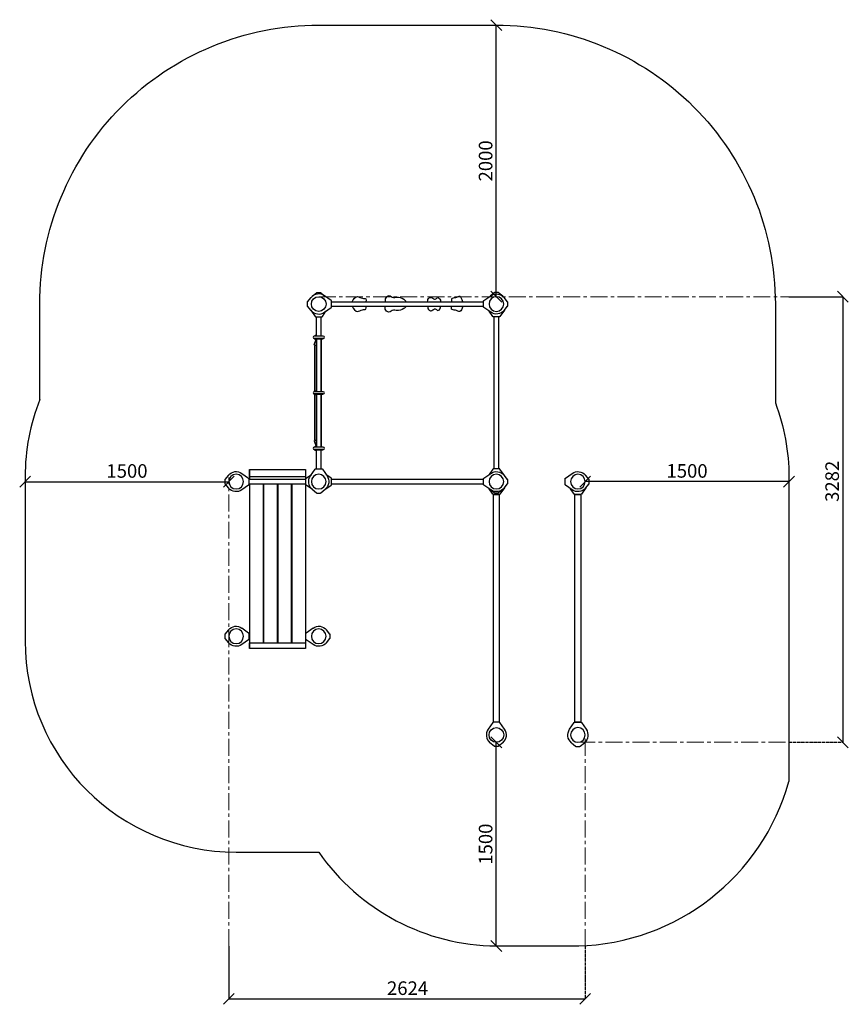
# Model space of a CAD drawing. Units: inches. Extents: x -554781 to 287187, y -104870 to 29351.
# Drawn here: x 281086 to 287187, y 18001 to 25253 of the extents above; entities that cross this region are included whole.
import ezdxf

# ---------------------------------------------------------------- set-up
doc = ezdxf.new("R2010")
doc.units = ezdxf.units.IN
doc.header["$MEASUREMENT"] = 0
doc.linetypes.add('ACAD_ISO04W100', pattern=[30, 24, -3, 0, -3])
doc.linetypes.add('CENTER', pattern=[2, 1.25, -0.25, 0.25, -0.25])
doc.layers.get('0').update_dxf_attribs({"lineweight": 5})
doc.layers.add('pamati', color=1, linetype='Continuous', lineweight=5)
doc.styles.get("Standard").update_dxf_attribs({"font": 'ARIALN.TTF'})
doc.styles.add('WROMLAT', font='arial.ttf', dxfattribs={"width": 0.8})
doc.dimstyles.new('Plāna_izmēri', dxfattribs={"dimscale": 500, "dimtxt": 0.0025, "dimasz": 0.007, "dimexe": 0.001, "dimexo": 0.001, "dimgap": 0.001, "dimtad": 1, "dimrnd": 0.05, "dimzin": 1, "dimtxsty": 'WROMLAT', "dimblk": 'OBLIQUE', "dimcen": 0.0017, "dimazin": 0, "dimtfac": 1, "dimtmove": 0, "dimatfit": 3, "dimfxl": 1.25, "dimfxlon": 1, "dimarcsym": 0})

# ---------------------------------------------------------------- blocks, each defined once
blk = doc.blocks.new('_Oblique')
at = {"color": 0, "linetype": 'ByBlock', "lineweight": -2}
blk.add_line((-0.5, -0.5), (0.5, 0.5), dxfattribs=at)
blk = doc.blocks.new('*D51')
at = {"layer": 'Defpoints', "color": 0, "lineweight": 30, "transparency": 16777216}
for p in [(281126.2, 21850.1), (282626.2, 21882.1), (282626.2, 21850.1)]:
    blk.add_point(p, dxfattribs=at)
at = {"layer": 'pamati', "color": 0, "lineweight": -2, "transparency": 16777216}
for q in [(281126.2, 21850.6), (282626.2, 21850.1)]:
    blk.add_line((281126.2, 21850.1), q, dxfattribs=at)
at = {"layer": 'pamati', "color": 0, "linetype": 'ACAD_ISO04W100', "lineweight": -2, "transparency": 16777216}
blk.add_line((282626.2, 21881.6), (282626.2, 21849.6), dxfattribs=at)
at = {"layer": 'pamati', "color": 0, "lineweight": -2, "transparency": 16777216, "xscale": 80, "yscale": 80, "zscale": 80, "rotation": 180}
blk.add_blockref('_Oblique', (281126.2, 21850.1), dxfattribs=at)
at = {"layer": 'pamati', "color": 0, "lineweight": -2, "transparency": 16777216, "xscale": 80, "yscale": 80, "zscale": 80}
blk.add_blockref('_Oblique', (282626.2, 21850.1), dxfattribs=at)
at = {"layer": 'pamati', "color": 0, "transparency": 16777216, "insert": (281876.2, 21916.1), "char_height": 100, "attachment_point": 5}
blk.add_mtext('1500', dxfattribs=at)
blk = doc.blocks.new('*D52')
at = {"layer": 'Defpoints', "color": 0, "lineweight": 30, "transparency": 16777216}
for p in [(282626.2, 18430.6), (285250.2, 18430.6), (285250.2, 18041.1)]:
    blk.add_point(p, dxfattribs=at)
at = {"layer": 'pamati', "color": 0, "lineweight": -2, "transparency": 16777216}
for p, q in [((282626.2, 18430.1), (282626.2, 18040.6)), ((282626.2, 18041.1), (285250.2, 18041.1))]:
    blk.add_line(p, q, dxfattribs=at)
at = {"layer": 'pamati', "color": 0, "linetype": 'ACAD_ISO04W100', "lineweight": -2, "transparency": 16777216}
blk.add_line((285250.2, 18430.1), (285250.2, 18040.6), dxfattribs=at)
at = {"layer": 'pamati', "color": 0, "lineweight": -2, "transparency": 16777216, "xscale": 80, "yscale": 80, "zscale": 80, "rotation": 180}
blk.add_blockref('_Oblique', (282626.2, 18041.1), dxfattribs=at)
at = {"layer": 'pamati', "color": 0, "lineweight": -2, "transparency": 16777216, "xscale": 80, "yscale": 80, "zscale": 80}
blk.add_blockref('_Oblique', (285250.2, 18041.1), dxfattribs=at)
at = {"layer": 'pamati', "color": 0, "transparency": 16777216, "insert": (283942.2, 18107.1), "char_height": 100, "attachment_point": 5}
blk.add_mtext('2624', dxfattribs=at)
blk = doc.blocks.new('*D53')
at = {"layer": 'Defpoints', "color": 0, "lineweight": 30, "transparency": 16777216}
for p in [(285250.2, 21850.6), (285250.2, 21850.6), (286750.2, 21850.6)]:
    blk.add_point(p, dxfattribs=at)
at = {"layer": 'pamati', "color": 0, "linetype": 'ACAD_ISO04W100', "lineweight": -2, "transparency": 16777216}
blk.add_line((285250.2, 21850.6), (285250.2, 21851.1), dxfattribs=at)
at = {"layer": 'pamati', "color": 0, "lineweight": -2, "transparency": 16777216}
for q in [(285250.2, 21850.6), (286750.2, 21851.1)]:
    blk.add_line((286750.2, 21850.6), q, dxfattribs=at)
at = {"layer": 'pamati', "color": 0, "lineweight": -2, "transparency": 16777216, "xscale": 80, "yscale": 80, "zscale": 80, "rotation": 180}
blk.add_blockref('_Oblique', (285250.2, 21850.6), dxfattribs=at)
at = {"layer": 'pamati', "color": 0, "lineweight": -2, "transparency": 16777216, "xscale": 80, "yscale": 80, "zscale": 80}
blk.add_blockref('_Oblique', (286750.2, 21850.6), dxfattribs=at)
at = {"layer": 'pamati', "color": 0, "transparency": 16777216, "insert": (286000.2, 21916.6), "char_height": 100, "attachment_point": 5}
blk.add_mtext('1500', dxfattribs=at)
blk = doc.blocks.new('*D44')
at = {"layer": 'Defpoints', "color": 0, "lineweight": 30, "transparency": 16777216}
for p in [(284595.7, 25212.6), (284595.7, 25212.6), (284595.7, 23212.6)]:
    blk.add_point(p, dxfattribs=at)
at = {"layer": 'pamati', "color": 0, "linetype": 'ACAD_ISO04W100', "lineweight": -2, "transparency": 16777216}
blk.add_line((284595.7, 25212.6), (284596.2, 25212.6), dxfattribs=at)
at = {"layer": 'pamati', "color": 0, "lineweight": -2, "transparency": 16777216}
for q in [(284595.7, 25212.6), (284596.2, 23212.6)]:
    blk.add_line((284595.7, 23212.6), q, dxfattribs=at)
at = {"layer": 'pamati', "color": 0, "lineweight": -2, "transparency": 16777216, "xscale": 80, "yscale": 80, "zscale": 80}
for p, rotation in [((284595.7, 25212.6), 90), ((284595.7, 23212.6), 270)]:
    blk.add_blockref('_Oblique', p, dxfattribs=dict(at, rotation=rotation))
at = {"layer": 'pamati', "color": 0, "transparency": 16777216, "insert": (284529.7, 24212.6), "char_height": 100, "attachment_point": 5, "rotation": 90}
blk.add_mtext('2000', dxfattribs=at)
blk = doc.blocks.new('*D45')
at = {"layer": 'Defpoints', "color": 0, "lineweight": 30, "transparency": 16777216}
for p in [(286750.2, 23212.6), (286750.2, 19930.6), (287147.5, 19930.6)]:
    blk.add_point(p, dxfattribs=at)
at = {"layer": 'pamati', "color": 0, "lineweight": -2, "transparency": 16777216}
for p, q in [((286750.7, 23212.6), (287148, 23212.6)), ((287147.5, 23212.6), (287147.5, 19930.6))]:
    blk.add_line(p, q, dxfattribs=at)
at = {"layer": 'pamati', "color": 0, "linetype": 'ACAD_ISO04W100', "lineweight": -2, "transparency": 16777216}
blk.add_line((286750.7, 19930.6), (287148, 19930.6), dxfattribs=at)
at = {"layer": 'pamati', "color": 0, "lineweight": -2, "transparency": 16777216, "xscale": 80, "yscale": 80, "zscale": 80}
for p, rotation in [((287147.5, 23212.6), 90), ((287147.5, 19930.6), 270)]:
    blk.add_blockref('_Oblique', p, dxfattribs=dict(at, rotation=rotation))
at = {"layer": 'pamati', "color": 0, "transparency": 16777216, "insert": (287081.4, 21852.6), "char_height": 100, "attachment_point": 5, "rotation": 90}
blk.add_mtext('3282', dxfattribs=at)
blk = doc.blocks.new('*D46')
at = {"layer": 'Defpoints', "color": 0, "lineweight": 30, "transparency": 16777216}
for p in [(284595.7, 19930.6), (284596.2, 19930.6), (284595.7, 18430.6)]:
    blk.add_point(p, dxfattribs=at)
at = {"layer": 'pamati', "color": 0, "linetype": 'ACAD_ISO04W100', "lineweight": -2, "transparency": 16777216}
blk.add_line((284595.7, 19930.6), (284595.2, 19930.6), dxfattribs=at)
at = {"layer": 'pamati', "color": 0, "lineweight": -2, "transparency": 16777216}
for q in [(284595.7, 19930.6), (284596.2, 18430.6)]:
    blk.add_line((284595.7, 18430.6), q, dxfattribs=at)
at = {"layer": 'pamati', "color": 0, "lineweight": -2, "transparency": 16777216, "xscale": 80, "yscale": 80, "zscale": 80}
for p, rotation in [((284595.7, 19930.6), 90), ((284595.7, 18430.6), 270)]:
    blk.add_blockref('_Oblique', p, dxfattribs=dict(at, rotation=rotation))
at = {"layer": 'pamati', "color": 0, "transparency": 16777216, "insert": (284529.7, 19180.6), "char_height": 100, "attachment_point": 5, "rotation": 90}
blk.add_mtext('1500', dxfattribs=at)
blk = doc.blocks.new('A$C7DE92CB2')
at = {"lineweight": 30}
for points in [[(134.9, 126.1), (100.5, 175.8, 0.246363), (96.4, 178), (51.6, 178, 0.246363), (47.5, 175.8), (13.1, 126.1)], [(121.5, 27.3), (90.4, 1.2, -0.176264), (87.2, 0), (60.8, 0, -0.176264), (57.6, 1.2), (26.4, 27.3)]]:
    blk.add_lwpolyline(points, format="xyb", dxfattribs=at)
blk.add_circle((74, 84), 54, dxfattribs=at)
for start, end in [(145.35983, 230.01409), (309.98591, 34.64017)]:
    blk.add_arc((74, 84), 74, start, end, dxfattribs=at)
blk = doc.blocks.new('A$C24177F86 (2)')
at = {"color": 7, "lineweight": 30}
blk.add_lwpolyline([(49.1, 15.1), (2.2, 47.5, -0.246363), (0, 51.6), (0, 96.4, -0.246363), (2.2, 100.5), (40.8, 127.2)], format="xyb", dxfattribs=at)
blk = doc.blocks.new('A$C24177F86')
at = {"color": 7, "lineweight": 30}
for points in [[(49.1, 15.1), (2.2, 47.5, -0.246363), (0, 51.6), (0, 96.4, -0.246363), (2.2, 100.5), (40.8, 127.2)], [(150.7, 26.4), (176.8, 57.6, 0.176264), (178, 60.8), (178, 87.2, 0.176264), (176.8, 90.4), (152.9, 118.9)]]:
    blk.add_lwpolyline(points, format="xyb", dxfattribs=at)

msp = doc.modelspace()

# ---------------------------------------------------------------- linework, layer by layer
at = {"linetype": 'CENTER', "lineweight": 0, "ltscale": 100}
for p, q in [((283288.2, 23212.6), (286800.2, 23212.6)), ((282626.2, 18430.6), (282626.2, 21850.6)), ((285250.2, 18430.6), (285250.2, 19985))]:
    msp.add_line(p, q, dxfattribs=at)
at = {"lineweight": 30}
for p, q in [((283255.3, 22921.5), (283255.3, 22923.8)), ((283255.3, 22923.8), (283321.8, 22923.8)), ((283321.8, 22921.5), (283255.3, 22921.5)), ((283266.1, 22928.3), (283271.6, 22928.3)), ((283321.8, 22921.5), (283321.8, 22923.8)), ((283254.8, 22857.5), (283268.9, 22899.3)), ((283271.6, 22851.8), (283254.8, 22857.5)), ((283321.8, 22905.5), (283255.3, 22905.5)), ((283255.3, 22903.3), (283255.3, 22905.5)), ((283255.3, 22903.3), (283321.8, 22903.3)), ((283259.6, 22515.5), (283259.6, 22850)), ((283271.6, 22899.3), (283266.1, 22899.3)), ((283271.6, 22903.3), (283271.6, 22514.8)), ((283305.6, 22903.3), (283305.6, 22514.8)), ((283321.8, 22903.3), (283321.8, 22905.5)), ((283253.6, 22515.5), (283255.1, 22515.5)), ((283255.1, 22493.6), (283253.6, 22493.6)), ((283260.1, 22515.5), (283255.1, 22515.5)), ((283259.8, 22493.6), (283255.1, 22493.6)), ((283255.3, 22512.5), (283255.3, 22514.8)), ((283255.3, 22514.8), (283321.8, 22514.8)), ((283321.8, 22512.5), (283255.3, 22512.5)), ((283321.8, 22496.5), (283255.3, 22496.5)), ((283255.3, 22494.3), (283255.3, 22496.5)), ((283255.3, 22494.3), (283321.8, 22494.3)), ((283259.6, 22159.1), (283259.6, 22493.6)), ((283266.1, 22518.8), (283271.6, 22518.8)), ((283271.6, 22489.8), (283266.1, 22489.8)), ((283271.6, 22494.3), (283271.6, 22105.8)), ((283305.6, 22494.3), (283305.6, 22105.8)), ((283321.8, 22512.5), (283321.8, 22514.8)), ((283321.8, 22494.3), (283321.8, 22496.5)), ((283254.8, 22151.5), (283271.6, 22157.2)), ((283254.8, 22151.5), (283269.1, 22109.3)), ((283255.3, 22103.5), (283255.3, 22105.8)), ((283255.3, 22105.8), (283321.8, 22105.8)), ((283321.8, 22103.5), (283255.3, 22103.5)), ((283255.3, 22085.3), (283255.3, 22087.5)), ((283321.8, 22087.5), (283255.3, 22087.5)), ((283255.3, 22085.3), (283321.8, 22085.3)), ((283266.1, 22109.3), (283271.6, 22109.3)), ((283271.6, 22080.3), (283266.1, 22080.3)), ((283321.8, 22103.5), (283321.8, 22105.8)), ((283321.8, 22085.3), (283321.8, 22087.5))]:
    msp.add_line(p, q, dxfattribs=at)
at = {"color": 18, "lineweight": 30, "true_color": 0x000000}
for p, q in [((282680.2, 19121.8), (283288.2, 19121.8)), ((284596.2, 18430.6), (285204.2, 18430.6))]:
    msp.add_line(p, q, dxfattribs=at)
for points in [[(281234.2, 22455.9), (281234.2, 23158.6, -0.414214), (283288.2, 25212.6), (284596.2, 25212.6, -0.414214), (286650.2, 23158.6), (286650.2, 22431.9)], [(281234.2, 22455.9, 0.09403), (281126.2, 21886.7), (281126.2, 20675.8)], [(286650.2, 22431.9, -0.09042), (286750.2, 21883.5), (286750.2, 19641.8)]]:
    msp.add_lwpolyline(points, format="xyb", dxfattribs=at)
at = {"lineweight": 30}
for points in [[(283382.2, 23175.6), (284502.2, 23175.6)], [(283382.2, 23141.6), (284502.2, 23141.6)], [(282778.2, 21940.7), (282778.2, 21867.6)], [(283190.2, 21940.7), (283190.2, 21867.6)], [(283190.2, 21940.7), (283190.2, 21867.6)], [(282778.2, 21833.6), (282778.2, 20621.8)], [(282878.2, 21833.6), (282878.2, 20663.9)], [(282878.2, 21833.6), (282878.2, 20663.9)], [(282882.2, 21833.6), (282882.2, 20663.9)], [(282982.2, 21833.6), (282982.2, 20663.9)], [(282982.2, 21833.6), (282982.2, 20663.9)], [(282986.2, 21833.6), (282986.2, 20663.9)], [(283086.2, 21833.6), (283086.2, 20663.9)], [(283086.2, 21833.6), (283086.2, 20663.9)], [(283090.2, 21833.6), (283090.2, 20663.9)], [(283190.2, 21833.6), (283190.2, 20621.8)], [(283190.2, 21833.6), (283190.2, 20621.8)], [(283382.2, 21867.6), (284502.2, 21867.6)], [(283382.2, 21833.6), (284502.2, 21833.6)], [(282774.2, 20728.6), (282778.2, 20728.6)], [(282774.2, 20694.6), (282778.2, 20694.6)], [(282878.2, 20728.6), (282882.2, 20728.6)], [(282878.2, 20694.6), (282882.2, 20694.6)], [(282982.2, 20728.6), (282986.2, 20728.6)], [(282982.2, 20694.6), (282986.2, 20694.6)], [(283086.2, 20728.6), (283090.2, 20728.6)], [(283086.2, 20694.6), (283090.2, 20694.6)], [(283190.2, 20728.6), (283194.2, 20728.6)], [(283190.2, 20694.6), (283194.2, 20694.6)]]:
    msp.add_lwpolyline(points, dxfattribs=at)
at = {"color": 7, "lineweight": 30}
for points in [[(283271.6, 22923.8), (283271.6, 23064.6)], [(283305.6, 22923.8), (283305.6, 23064.6)], [(284579.6, 21944.6), (284579.6, 23064.6)], [(284613.6, 21944.6), (284613.6, 23064.6)], [(283271.6, 22514.8), (283271.6, 22903.3)], [(283271.6, 22514.8), (283271.6, 22903.3)], [(283305.6, 22514.8), (283305.6, 22903.3)], [(283305.6, 22514.8), (283305.6, 22903.3)], [(283271.6, 22105.8), (283271.6, 22494.3)], [(283271.6, 22105.8), (283271.6, 22494.3)], [(283305.6, 22105.8), (283305.6, 22494.3)], [(283305.6, 22105.8), (283305.6, 22494.3)], [(283271.6, 21944.6), (283271.6, 22085.3)], [(283305.6, 21944.6), (283305.6, 22085.3)], [(282774.2, 21867.6), (283194.2, 21867.6)], [(282774.2, 21833.6), (283191.7, 21833.6)]]:
    msp.add_lwpolyline(points, dxfattribs=at)
at = {"lineweight": 30}
for points in [[(282778.2, 21940.7), (283190.2, 21940.7), (283190.2, 21887), (282778.2, 21887)], [(284575, 21756.6), (284617, 21756.6), (284617, 20078.6), (284575, 20078.6)], [(285175, 21756.6), (285217, 21756.6), (285217, 20078.6), (285175, 20078.6)], [(282778.2, 20663.9), (283190.2, 20663.9), (283190.2, 20621.8), (282778.2, 20621.8)]]:
    msp.add_lwpolyline(points, close=True, dxfattribs=at)
at = {"linetype": 'CENTER', "lineweight": 0, "ltscale": 100}
msp.add_lwpolyline([(285199.2, 19930.6), (286792.2, 19930.6)], dxfattribs=at)
at = {"lineweight": 30}
for centre, radius, start, end in [((283255.3, 22913.5), 8, 90, 270), ((283266.1, 22921.3), 7, 90, 159.07517), ((283321.8, 22913.5), 8, 270, 90), ((283277.6, 22850), 18, 161.91072, 180), ((283266.1, 22906.3), 7, 205.37693, 270), ((283255.3, 22504.5), 8, 90, 270), ((283261.1, 22508.8), 10, 138.27225, 163.47904), ((283261.1, 22500.3), 10, 196.52096, 221.7281), ((283266.1, 22496.8), 7, 200.92483, 270), ((283266.1, 22511.8), 7, 90, 154.62307), ((283321.8, 22504.5), 8, 270, 90), ((283277.6, 22159.1), 18, 180, 198.08928), ((283255.3, 22095.5), 8, 90, 270), ((283266.1, 22087.3), 7, 196.60155, 270), ((283266.1, 22102.3), 7, 90, 150), ((283321.8, 22095.5), 8, 270, 90)]:
    msp.add_arc(centre, radius, start, end, dxfattribs=at)
at = {"color": 18, "lineweight": 30, "true_color": 0x000000}
for centre, radius, start, end in [((282680.2, 20675.8), 1554, 180, 269.99946), ((285152.6, 20089.1), 1659.1, 271.50769, 344.3599), ((284610.2, 20040.1), 1609.6, 214.78821, 269.50391)]:
    msp.add_arc(centre, radius, start, end, dxfattribs=at)
at = {"layer": 'pamati', "color": 18, "lineweight": 30, "true_color": 0x000000}
for points in [[(283533.1, 23175.6), (283573.4, 23213.4), (283610, 23200.5), (283634.7, 23195.6), (283634.7, 23175.6)], [(283933, 23175.6), (283915.6, 23192.1), (283859.2, 23206.2), (283838, 23204), (283804.4, 23218.7), (283777.3, 23196.4), (283777.3, 23175.6)], [(284089.2, 23175.6), (284100.5, 23203.7), (284121.4, 23206.3), (284144.9, 23193.2), (284164.9, 23206.3), (284183.5, 23186.3), (284183.5, 23175.6)], [(284348.7, 23175.6), (284327.5, 23213.4), (284294, 23204.5), (284266.7, 23196.6), (284266.7, 23175.6)], [(283533.1, 23141.6), (283573.4, 23103.7), (283610, 23116.6), (283634.7, 23121.5), (283634.7, 23141.6)], [(283933, 23141.6), (283915.6, 23125), (283859.2, 23110.9), (283838, 23113.1), (283804.4, 23098.5), (283777.3, 23120.7), (283777.3, 23141.6)], [(284089.2, 23141.6), (284100.5, 23113.5), (284121.4, 23110.8), (284144.9, 23123.9), (284164.9, 23110.8), (284183.5, 23130.8), (284183.5, 23141.6)], [(284348.7, 23141.6), (284327.5, 23103.7), (284294, 23112.6), (284266.7, 23120.5), (284266.7, 23141.6)]]:
    msp.add_spline(points, degree=3, dxfattribs=at)

# ---------------------------------------------------------------- block references
at = {"color": 1, "rotation": 270}
msp.add_blockref('A$C7DE92CB2', (283204.2, 23232.5), dxfattribs=at)
at = {"color": 1, "xscale": -1}
for p, rotation in [((284680.2, 23232.5), 90), ((282596.2, 21776.6), 270), ((284680.2, 21924.5), 90), ((285280.2, 21924.5), 90), ((282596.2, 20637.6), 270), ((283372.2, 20785.6), 90)]:
    msp.add_blockref('A$C7DE92CB2', p, dxfattribs=dict(at, rotation=rotation))
for p in [(283362.2, 21766.6), (285270.2, 19900.6)]:
    msp.add_blockref('A$C7DE92CB2', p, dxfattribs=at)
at = {"color": 1}
msp.add_blockref('A$C7DE92CB2', (284522.2, 19900.6), dxfattribs=at)
at = {"layer": 'pamati', "color": 1, "xscale": -1}
for p, rotation in [((283214.2, 23064.6), 270), ((284670.2, 21944.6), 90)]:
    msp.add_blockref('A$C24177F86', p, dxfattribs=dict(at, rotation=rotation))
at = {"layer": 'pamati', "color": 1}
for name, p, rotation in [('A$C24177F86', (284670.2, 23064.6), 90.00000000000001), ('A$C24177F86 (2)', (284670.2, 21756.6), 89.99999999999999), ('A$C24177F86 (2)', (285270.2, 21756.6), 89.99999999999999)]:
    msp.add_blockref(name, p, dxfattribs=dict(at, rotation=rotation))
msp.add_blockref('A$C24177F86 (2)', (283194.2, 21776.6), dxfattribs=at)
at = {"layer": 'pamati', "color": 1, "xscale": -1}
msp.add_blockref('A$C24177F86 (2)', (283382.2, 21776.6), dxfattribs=at)

# ---------------------------------------------------------------- dimensions: what is measured, and where the dimension line sits
at = {"layer": 'pamati', "color": 7}
for base, p1, p2, angle, picture, middle in [((284595.7, 25212.6), (284595.7, 23212.6), (284595.7, 25212.6), 90, '*D44', (284529.7, 24212.6)), ((285250.2, 21850.6), (286750.2, 21850.6), (285250.2, 21850.6), 180, '*D53', (286000.2, 21916.6)), ((284595.7, 19930.6), (284595.7, 18430.6), (284596.2, 19930.6), 90, '*D46', (284529.7, 19180.6))]:
    dim = msp.add_linear_dim(base=base, p1=p1, p2=p2, angle=angle, dimstyle='Plāna_izmēri', override={"dimtxt": 0.2, "dimasz": 0.16, "dimgap": 0.03, "dimdec": 0, "dimtxsty": 'Standard'}, dxfattribs=at)
    dim.commit()
    dim.dimension.update_dxf_attribs({"geometry": picture, "text_midpoint": middle})
dim = msp.add_linear_dim(base=(287147.5, 19930.6), p1=(286750.2, 23212.6), p2=(286750.2, 19930.6), angle=90, dimstyle='Plāna_izmēri', override={"dimtxt": 0.2, "dimasz": 0.16, "dimgap": 0.03, "dimdec": 0, "dimtxsty": 'Standard', "dimtmove": 0}, dxfattribs=at)
dim.commit()
dim.dimension.update_dxf_attribs({"geometry": '*D45', "text_midpoint": (287147.5, 21852.6), "dimtype": 160})
dim = msp.add_linear_dim(base=(282626.2, 21850.1), p1=(281126.2, 21850.1), p2=(282626.2, 21882.1), dimstyle='Plāna_izmēri', override={"dimtxt": 0.2, "dimasz": 0.16, "dimgap": 0.03, "dimdec": 0, "dimtxsty": 'Standard'}, dxfattribs=at)
dim.commit()
dim.dimension.update_dxf_attribs({"geometry": '*D51', "text_midpoint": (281876.2, 21916.1)})
dim = msp.add_linear_dim(base=(285250.2, 18041.1), p1=(282626.2, 18430.6), p2=(285250.2, 18430.6), dimstyle='Plāna_izmēri', override={"dimtxt": 0.2, "dimasz": 0.16, "dimgap": 0.03, "dimdec": 0, "dimtxsty": 'Standard', "dimtmove": 0}, dxfattribs=at)
dim.commit()
dim.dimension.update_dxf_attribs({"geometry": '*D52', "text_midpoint": (283942.2, 18041.1), "dimtype": 160})

doc.saveas('drawing.dxf')
